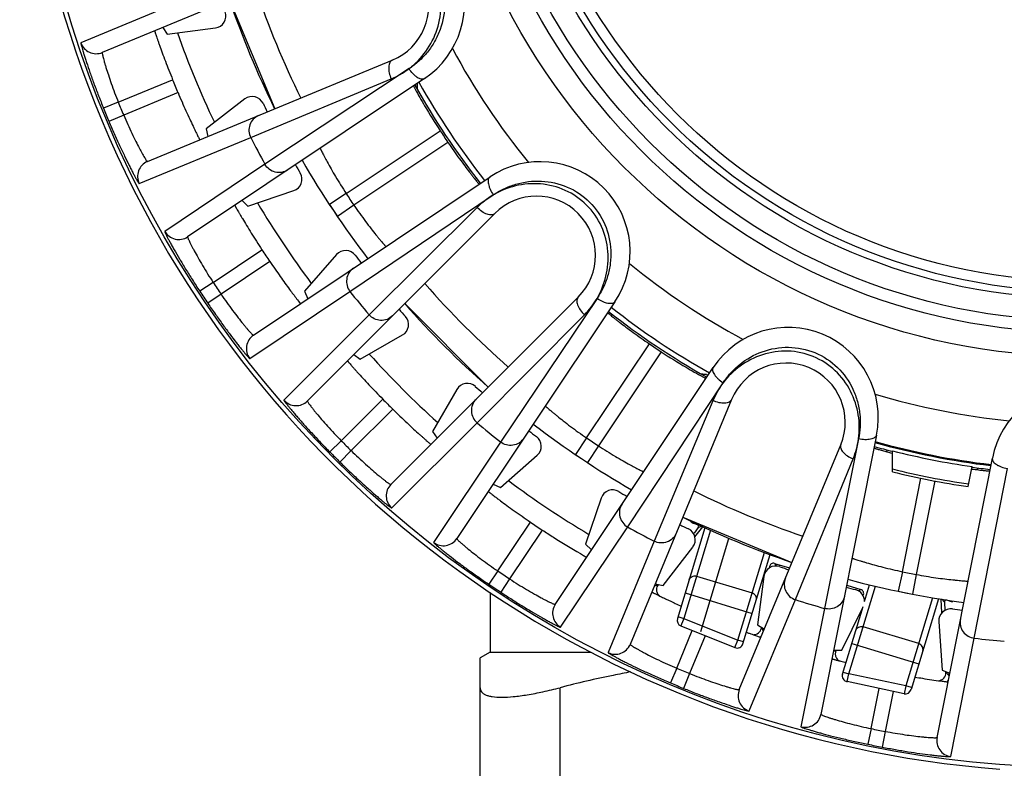
# Model space of a CAD drawing. Units: millimetres. Extents: x 0 to 420, y 0 to 297.
# Drawn here: x 215 to 239, y 124 to 143 of the extents above; entities that cross this region are included whole.
import ezdxf

# ---------------------------------------------------------------- set-up
doc = ezdxf.new("R2010")
doc.units = ezdxf.units.MM
doc.header["$LTSCALE"] = 23.1
doc.layers.get('0').update_dxf_attribs({"linetype": 'CONTINUOUS'})
doc.layers.add('A_STD', color=7, linetype='CONTINUOUS')
doc.layers.add('KURVE_GESP', color=7, linetype='CONTINUOUS')

msp = doc.modelspace()

# ---------------------------------------------------------------- linework, layer by layer
at = {"color": 7, "linetype": 'Continuous'}
for p, q in [((222.941, 144.408), (216.825, 141.875)), ((220.003, 143.191), (221.132, 140.465)), ((218.337, 142.501), (218.445, 142.331)), ((218.445, 142.331), (219.652, 142.49)), ((217.954, 139.149), (224.07, 141.683)), ((224.871, 141.222), (218.958, 137.271)), ((224.688, 141.101), (224.693, 141.051)), ((220.388, 140.714), (219.422, 139.972)), ((219.422, 139.972), (219.466, 139.775)), ((220.601, 134.812), (226.511, 138.769)), ((220.458, 138.034), (221.611, 138.426)), ((220.319, 138.18), (220.458, 138.034)), ((222.498, 138.078), (222.699, 137.777)), ((226.629, 137.853), (221.948, 133.172)), ((222.679, 136.827), (221.876, 135.912)), ((221.876, 135.912), (221.96, 135.722)), ((224.034, 131.086), (228.715, 135.767)), ((224.38, 135.604), (226.466, 133.518)), ((229.632, 135.648), (225.681, 129.735)), ((223.271, 134.213), (224.325, 134.822)), ((223.105, 134.329), (223.271, 134.213)), ((228.14, 128.092), (232.085, 134.009)), ((231.915, 133.83), (231.964, 133.825)), ((225.684, 133.462), (225.075, 132.408)), ((232.545, 133.208), (230.012, 127.092)), ((225.075, 132.408), (225.191, 132.243)), ((236.163, 132.32), (234.775, 125.345)), ((232.737, 125.963), (235.271, 132.079)), ((226.774, 131.014), (227.69, 131.816)), ((228.642, 131.834), (228.943, 131.633)), ((236.562, 131.404), (236.562, 131.928)), ((237.676, 124.768), (239.057, 131.744)), ((238.456, 131.033), (238.555, 131.533)), ((226.59, 131.095), (226.774, 131.014)), ((229.288, 130.748), (228.897, 129.596)), ((231.328, 130.269), (234.053, 129.14)), ((231.617, 130.112), (231.687, 130.09)), ((231.713, 130.012), (231.606, 129.873)), ((231.629, 129.779), (231.824, 130.032)), ((228.897, 129.596), (229.047, 129.452)), ((230.835, 128.56), (231.576, 129.525)), ((233.62, 129.115), (233.991, 129.002)), ((233.492, 129.032), (233.488, 129.003)), ((233.352, 128.79), (233.193, 127.583)), ((226.513, 128.388), (226.513, 126.901)), ((230.638, 128.603), (230.835, 128.56)), ((235.421, 128.568), (235.773, 128.461)), ((235.865, 128.161), (235.992, 128.579)), ((236.708, 128.418), (237.063, 128.347)), ((237.716, 128.233), (237.027, 125.965)), ((237.798, 127.884), (237.776, 128.223)), ((237.858, 128.145), (237.871, 127.941)), ((237.993, 128.175), (237.922, 128.196)), ((235.296, 126.945), (235.815, 127.996)), ((235.315, 126.352), (235.828, 128.039)), ((237.72, 127.662), (237.8, 126.447)), ((232.915, 127.394), (232.949, 127.382)), ((233.193, 127.583), (233.363, 127.474)), ((226.513, 126.901), (226.263, 126.757)), ((226.513, 126.901), (229.026, 126.901)), ((235.095, 126.949), (235.296, 126.945)), ((226.263, 116.429), (226.263, 126.757)), ((237.8, 126.447), (237.993, 126.372)), ((236.852, 125.861), (235.428, 126.162)), ((236.898, 126.056), (235.473, 126.356)), ((237.973, 126.37), (237.977, 126.308))]:
    msp.add_line(p, q, dxfattribs=at)
at = {"color": 9, "linetype": 'Continuous'}
for p, q in [((219.074, 143.274), (216.293, 142.119)), ((224.489, 141.471), (220.89, 139.082)), ((217.227, 140.634), (218.584, 141.196)), ((220.533, 139.75), (224.041, 141.216)), ((218.718, 140.873), (217.361, 140.311)), ((217.227, 140.634), (216.857, 140.484)), ((217.361, 140.311), (216.993, 140.155)), ((217.75, 138.6), (220.533, 139.75)), ((222.916, 138.352), (225.265, 139.922)), ((225.46, 139.63), (223.112, 138.058)), ((220.89, 139.082), (218.388, 137.406)), ((222.916, 138.352), (222.498, 138.078)), ((223.013, 135.907), (226.593, 138.319)), ((223.112, 138.058), (222.699, 137.777)), ((226.187, 138.005), (223.49, 135.325)), ((219.595, 136.133), (220.815, 136.948)), ((221.013, 136.652), (219.793, 135.836)), ((219.595, 136.133), (219.26, 135.913)), ((219.793, 135.836), (219.462, 135.611)), ((220.509, 134.234), (223.013, 135.907)), ((229.183, 135.732), (226.773, 132.147)), ((223.49, 135.325), (221.363, 133.193)), ((226.187, 132.627), (228.867, 135.325)), ((228.923, 132.248), (230.493, 134.597)), ((230.785, 134.402), (229.218, 132.051)), ((229.949, 130.026), (232.333, 133.625)), ((222.794, 132.179), (223.833, 133.218)), ((232.079, 133.179), (230.612, 129.671)), ((224.08, 132.97), (223.042, 131.932)), ((224.056, 130.501), (226.187, 132.627)), ((222.794, 132.179), (222.51, 131.899)), ((226.773, 132.147), (225.103, 129.641)), ((228.923, 132.248), (228.642, 131.834)), ((235.716, 132.225), (234.861, 127.991)), ((223.042, 131.932), (222.761, 131.647)), ((229.218, 132.051), (228.943, 131.633)), ((234.137, 128.211), (235.58, 131.728)), ((238.607, 127.247), (239.433, 131.484)), ((236.81, 128.907), (237.274, 131.242)), ((237.619, 131.177), (237.157, 128.838)), ((226.704, 128.926), (227.52, 130.147)), ((231.617, 130.112), (231.636, 130.12)), ((227.816, 129.949), (227.001, 128.728)), ((228.275, 127.522), (229.949, 130.026)), ((231.695, 130.093), (231.687, 130.09)), ((231.804, 130.041), (231.713, 130.012)), ((230.612, 129.671), (229.463, 126.888)), ((233.62, 129.115), (233.662, 129.05)), ((226.704, 128.926), (226.48, 128.595)), ((236.81, 128.907), (236.708, 128.418)), ((227.001, 128.728), (226.782, 128.394)), ((237.157, 128.838), (237.063, 128.347)), ((230.62, 128.559), (230.696, 128.577)), ((235.473, 126.356), (236.138, 128.544)), ((235.709, 128.433), (235.773, 128.461)), ((232.981, 125.43), (234.137, 128.211)), ((237.566, 128.257), (236.898, 126.056)), ((237.858, 128.145), (237.798, 128.22)), ((237.922, 128.196), (237.918, 128.202)), ((237.982, 128.192), (237.993, 128.175)), ((234.861, 127.991), (234.277, 125.037)), ((231.173, 126.499), (231.563, 127.44)), ((233.343, 127.425), (233.298, 127.498)), ((237.219, 127.113), (235.831, 127.534)), ((231.888, 127.31), (231.497, 126.365)), ((238.019, 124.293), (238.607, 127.247)), ((235.154, 126.944), (235.087, 126.913)), ((235.546, 127.112), (237.221, 126.604)), ((231.173, 126.499), (231.018, 126.13)), ((231.497, 126.365), (231.346, 125.994)), ((235.33, 126.4), (235.473, 126.356)), ((235.428, 126.162), (235.473, 126.356)), ((237.895, 126.397), (237.968, 126.318)), ((237.968, 126.318), (237.977, 126.308)), ((228.263, 116.898), (228.263, 126.012)), ((236.03, 124.99), (236.23, 125.993)), ((236.579, 125.919), (236.381, 124.92)), ((236.898, 126.056), (236.852, 125.861)), ((237.041, 126.013), (236.898, 126.056)), ((236.03, 124.99), (235.95, 124.598)), ((236.381, 124.92), (236.306, 124.527))]:
    msp.add_line(p, q, dxfattribs=at)
for radius in [16.12, 15.225, 14.673]:
    msp.add_circle((241.263, 150.401), radius, dxfattribs=at)
at = {"color": 7, "linetype": 'Continuous'}
msp.add_circle((241.263, 150.401), 15.525, dxfattribs=at)
for centre, radius, start, end in [((223.621, 143.093), 2.25, 303.75, 101.2545), ((223.506, 143.045), 1.475, 292.5, 112.5), ((241.263, 150.401), 22.45, 198.7329, 206.2671), ((219.613, 142.787), 0.3, 277.5034, 19.372), ((241.263, 150.401), 24.477, 202.0903, 202.9097), ((241.263, 150.401), 19.075, 209.3171, 218.1774), ((181.281, 136.907), 43.609, 5.2978, 5.4528), ((241.263, 150.401), 18.95, 209.2858, 218.2169), ((220.571, 140.476), 0.3, 25.6281, 127.4964), ((241.263, 150.401), 22.65, 205.6245, 206.2338), ((241.263, 150.401), 19.125, 213.2257, 214.2776), ((241.263, 150.401), 22.65, 210.0162, 210.6255), ((241.263, 150.401), 22.45, 209.9829, 217.5277), ((227.761, 136.898), 2.25, 326.25, 123.7545), ((221.514, 138.71), 0.3, 288.7534, 30.622), ((227.672, 136.81), 1.475, 315, 135), ((241.263, 150.401), 24.477, 213.3403, 214.1738), ((222.904, 136.629), 0.3, 36.8781, 138.7463), ((241.263, 150.401), 22.65, 216.8745, 217.4948), ((241.263, 150.401), 22.45, 221.2329, 228.7671), ((241.263, 150.401), 18.95, 231.7858, 240.7169), ((241.263, 150.401), 22.65, 221.2662, 221.8755), ((224.175, 135.081), 0.3, 300.0035, 41.8719), ((241.263, 150.401), 19.075, 231.8258, 240.6859), ((233.956, 132.759), 2.25, 348.75, 146.2545), ((241.263, 150.401), 19.125, 235.7257, 236.7776), ((233.908, 132.643), 1.475, 337.5, 157.5), ((227.768, 90.404), 43.623, 84.546, 84.7022), ((225.944, 133.312), 0.3, 48.1279, 149.9966), ((241.264, 131.305), 2.25, 11.25, 168.7545), ((241.263, 150.401), 22.65, 228.1245, 228.7338), ((241.263, 150.401), 24.477, 224.5903, 225.4097), ((241.263, 150.401), 22.45, 232.4829, 240.0277), ((241.263, 150.401), 22.65, 232.5162, 233.1255), ((227.492, 132.042), 0.3, 311.2534, 53.122), ((241.263, 150.401), 18.975, 254.2862, 263.2157), ((241.263, 150.401), 18.95, 254.2858, 263.2169), ((241.263, 150.401), 19.075, 254.3234, 255.7303), ((239.953, 144.824), 13.395, 254.5011, 255.3337), ((241.263, 150.401), 19.062, 255.7201, 261.8324), ((241.263, 150.401), 19.57, 256.0948, 261.7531), ((240.37, 144.974), 13.624, 262.2973, 262.9939), ((241.263, 150.401), 19.075, 261.8303, 263.1879), ((229.572, 130.652), 0.3, 59.3781, 161.2465), ((241.263, 150.401), 22.65, 239.3745, 239.9948), ((241.263, 150.401), 24.477, 235.8403, 236.6738), ((241.263, 150.401), 22.45, 243.7329, 251.2671), ((241.263, 150.401), 22.65, 243.7662, 244.3755), ((231.338, 129.708), 0.3, 322.5034, 64.372), ((233.65, 128.751), 0.3, 70.6284, 172.4962), ((241.263, 150.401), 22.65, 250.6245, 251.2338), ((241.263, 150.401), 22.45, 254.9829, 262.5277), ((241.263, 150.401), 22.65, 255.0162, 255.6255), ((235.566, 128.169), 0.3, 358.4948, 75.6262), ((239.948, 147.335), 21.14, 245.3741, 245.8093), ((238.02, 127.681), 0.3, 81.8781, 183.7464), ((241.263, 150.401), 22.65, 261.8745, 262.4948), ((233.093, 127.535), 0.199, 273.7539, 318.9605), ((233.092, 127.536), 0.201, 319.0722, 329.7139), ((233.1, 127.535), 0.192, 347.5616, 352.4575), ((239.526, 142.95), 16.824, 255.3508, 255.8103), ((235.459, 126.308), 0.15, 163.1002, 258.1), ((237.696, 126.385), 0.201, 284.8676, 295.6263), ((237.697, 126.383), 0.199, 295.7539, 340.6475), ((237.703, 126.384), 0.193, 357.8803, 3.6999), ((237.783, 126.296), 0.194, 356.0665, 3.6831), ((236.883, 126.008), 0.15, 258.1, 343.1)]:
    msp.add_arc(centre, radius, start, end, dxfattribs=at)
at = {"color": 9, "linetype": 'Continuous'}
for centre, radius, start, end in [((241.263, 150.401), 21.742, 198.6101, 206.3899), ((241.263, 150.401), 23.95, 199.6107, 205.3913), ((216.672, 142.244), 0.4, 198.343, 292.4902), ((241.263, 150.401), 17.813, 208.247, 219.2552), ((241.263, 150.401), 26.344, 202.1135, 202.8865), ((241.263, 150.401), 25.945, 202.1135, 202.8865), ((241.263, 150.401), 23.306, 207.1944, 209.0556), ((218.107, 138.78), 0.4, 112.5098, 206.657), ((241.263, 150.401), 21.95, 213.2932, 214.2165), ((241.263, 150.401), 23.95, 210.8575, 216.643), ((218.736, 137.604), 0.4, 209.593, 303.7402), ((241.263, 150.401), 17.813, 230.747, 241.7552), ((241.263, 150.401), 25.945, 213.3635, 214.1528), ((241.263, 150.401), 21.742, 221.1101, 228.8899), ((241.263, 150.401), 26.344, 213.3635, 214.1528), ((241.263, 150.401), 23.306, 218.4558, 220.3056), ((220.824, 134.48), 0.4, 123.8129, 217.9232), ((241.263, 150.401), 23.95, 222.1081, 227.8925), ((241.263, 150.401), 17.813, 253.247, 264.2552), ((221.666, 133.455), 0.4, 220.843, 314.9902), ((241.263, 150.401), 23.306, 229.6944, 231.5556), ((241.263, 150.401), 25.945, 224.6135, 225.3865), ((241.263, 150.401), 21.95, 235.7932, 236.7165), ((241.263, 150.401), 26.344, 224.6135, 225.3865), ((241.263, 150.401), 19.503, 256.05, 261.7626), ((224.317, 130.803), 0.4, 135.0098, 229.157), ((241.263, 150.401), 23.95, 233.3576, 239.144), ((241.263, 150.401), 21.742, 243.6101, 251.3899), ((241.263, 150.401), 23.306, 240.9558, 242.8056), ((225.348, 129.957), 0.4, 232.093, 326.2402), ((241.263, 150.401), 25.945, 235.8635, 236.6528), ((241.263, 150.401), 21.95, 258.2932, 259.2165), ((241.263, 150.401), 26.344, 235.8635, 236.6528), ((241.263, 150.401), 23.306, 252.1944, 254.0556), ((228.473, 127.87), 0.4, 146.3129, 240.4232), ((241.263, 150.401), 23.306, 263.4558, 265.3056), ((229.642, 127.245), 0.4, 243.343, 337.4902), ((241.263, 150.401), 25.945, 247.1135, 247.8865), ((241.263, 150.401), 26.344, 247.1135, 247.8865), ((233.107, 125.81), 0.4, 157.5098, 251.657), ((234.383, 125.423), 0.4, 254.593, 348.7402), ((241.263, 150.401), 25.945, 258.3635, 259.1528), ((238.068, 124.69), 0.4, 168.8129, 262.9232), ((241.263, 150.401), 26.344, 258.3635, 259.1528)]:
    msp.add_arc(centre, radius, start, end, dxfattribs=at)
at = {"color": 7, "linetype": 'Continuous'}
for centre, major_axis, ratio, start_param, end_param in [((231.675, 130.303), (0.183, 0.08), 0.999961, -2.890429, -2.27654), ((231.673, 130.042), (0.0476, 0.0153), 0.999949, -0.965361, 0.965361), ((233.591, 129.019), (-0.0542, 0.0841), 0.99996, -0.867191, 0.867191), ((235.744, 128.365), (0.0918, 0.0397), 0.99996, -0.867191, 0.867191), ((237.908, 128.148), (0.0311, -0.0392), 0.999949, 8.459417, 10.390139), ((238.051, 128.366), (-0.108, 0.168), 0.999961, -4.006646, -3.612951)]:
    msp.add_ellipse(centre, major_axis=major_axis, ratio=ratio, start_param=start_param, end_param=end_param, dxfattribs=at)
at = {"color": 9, "linetype": 'Continuous'}
for points, knots in [([(223.086, 144.853), (223.186, 144.873), (223.392, 144.901), (223.815, 144.89), (224.348, 144.743), (224.901, 144.354), (225.281, 143.781), (225.418, 143.108), (225.321, 142.548), (225.136, 142.149), (224.956, 141.882), (224.739, 141.654), (224.574, 141.528), (224.489, 141.471)], [0, 0, 0, 0, 0.058773, 0.119002, 0.242968, 0.370567, 0.499771, 0.628977, 0.756583, 0.819373, 0.880987, 0.941219, 1, 1, 1, 1]), ([(224.489, 141.471), (224.647, 141.592), (224.936, 141.889), (225.225, 142.449), (225.318, 143.093), (225.18, 143.74), (224.82, 144.294), (224.298, 144.683), (223.697, 144.875), (223.283, 144.88), (223.086, 144.853)], [0, 0, 0, 0, 0.118967, 0.243068, 0.370746, 0.500019, 0.629291, 0.756961, 0.881055, 1, 1, 1, 1]), ([(216.293, 142.119), (216.292, 142.118), (216.291, 142.114), (216.292, 142.108), (216.293, 142.097), (216.298, 142.075), (216.307, 142.037), (216.322, 141.981), (216.343, 141.911), (216.369, 141.827), (216.399, 141.73), (216.449, 141.578), (216.522, 141.365), (216.621, 141.088), (216.734, 140.791), (216.815, 140.587), (216.857, 140.484)], [0, 0, 0, 0, 0.001754, 0.005676, 0.011949, 0.020598, 0.044988, 0.078607, 0.121103, 0.172031, 0.230855, 0.29699, 0.448467, 0.62053, 0.806718, 1, 1, 1, 1]), ([(216.825, 141.875), (216.823, 141.874), (216.824, 141.862), (216.826, 141.845), (216.832, 141.812), (216.842, 141.771), (216.855, 141.717), (216.873, 141.654), (216.894, 141.58), (216.928, 141.465), (216.98, 141.304), (217.052, 141.094), (217.135, 140.867), (217.196, 140.713), (217.227, 140.634)], [0, 0, 0, 0, 0.005944, 0.020903, 0.045156, 0.078515, 0.120672, 0.171227, 0.229684, 0.295499, 0.446613, 0.618835, 0.805709, 1, 1, 1, 1]), ([(224.07, 141.683), (224.043, 141.672), (224.009, 141.633), (223.987, 141.569), (223.975, 141.484), (223.988, 141.361), (224.02, 141.265), (224.041, 141.216)], [0, 0, 0, 0, 0.172845, 0.278837, 0.400314, 0.684166, 1, 1, 1, 1]), ([(224.041, 141.216), (224.12, 141.249), (224.274, 141.326), (224.419, 141.419), (224.489, 141.471)], [0, 0, 0, 0, 0.494725, 1, 1, 1, 1]), ([(224.871, 141.222), (224.85, 141.208), (224.802, 141.204), (224.743, 141.224), (224.691, 141.253), (224.638, 141.294), (224.566, 141.363), (224.518, 141.425), (224.49, 141.47)], [0, 0, 0, 0, 0.159412, 0.262664, 0.384009, 0.522198, 0.674113, 1, 1, 1, 1]), ([(217.361, 140.311), (217.394, 140.233), (217.461, 140.081), (217.562, 139.862), (217.66, 139.662), (217.737, 139.512), (217.794, 139.406), (217.831, 139.339), (217.864, 139.282), (217.892, 139.235), (217.915, 139.198), (217.933, 139.171), (217.944, 139.158), (217.952, 139.148), (217.954, 139.149)], [0, 0, 0, 0, 0.194293, 0.381165, 0.553386, 0.7045, 0.770315, 0.828771, 0.879326, 0.921484, 0.954842, 0.979097, 0.994056, 1, 1, 1, 1]), ([(220.732, 140.3), (220.682, 140.279), (220.59, 140.216), (220.502, 140.073), (220.478, 139.907), (220.509, 139.798), (220.533, 139.75)], [0, 0, 0, 0, 0.248741, 0.498252, 0.748805, 1, 1, 1, 1]), ([(216.993, 140.155), (217.036, 140.053), (217.123, 139.851), (217.254, 139.561), (217.379, 139.295), (217.478, 139.093), (217.55, 138.951), (217.597, 138.86), (217.639, 138.783), (217.674, 138.718), (217.703, 138.668), (217.723, 138.635), (217.735, 138.616), (217.742, 138.607), (217.746, 138.603), (217.749, 138.6), (217.75, 138.6)], [0, 0, 0, 0, 0.193283, 0.37947, 0.551532, 0.703008, 0.769144, 0.827968, 0.878895, 0.921391, 0.95501, 0.979402, 0.988051, 0.994325, 0.998246, 1, 1, 1, 1]), ([(222.267, 139.482), (222.267, 139.481), (222.269, 139.48), (222.27, 139.475), (222.274, 139.468), (222.279, 139.458), (222.285, 139.446), (222.297, 139.424), (222.314, 139.389), (222.339, 139.341), (222.37, 139.282), (222.405, 139.215), (222.462, 139.109), (222.544, 138.961), (222.656, 138.769), (222.781, 138.563), (222.87, 138.423), (222.916, 138.352)], [0, 0, 0, 0, 0.001218, 0.004861, 0.010913, 0.019359, 0.030183, 0.043362, 0.076614, 0.118761, 0.169396, 0.227986, 0.293969, 0.44546, 0.61804, 0.805264, 1, 1, 1, 1]), ([(221.459, 138.942), (221.414, 138.912), (221.309, 138.87), (221.142, 138.876), (220.991, 138.949), (220.917, 139.034), (220.89, 139.082)], [0, 0, 0, 0, 0.248741, 0.498252, 0.748805, 1, 1, 1, 1]), ([(226.509, 138.768), (226.488, 138.753), (226.466, 138.711), (226.462, 138.649), (226.469, 138.589), (226.486, 138.525), (226.523, 138.431), (226.562, 138.364), (226.592, 138.32)], [0, 0, 0, 0, 0.159471, 0.262729, 0.384068, 0.522243, 0.67414, 1, 1, 1, 1]), ([(226.593, 138.319), (226.678, 138.376), (226.857, 138.48), (227.253, 138.632), (227.801, 138.7), (228.46, 138.553), (229.03, 138.169), (229.415, 137.599), (229.539, 137.045), (229.522, 136.606), (229.457, 136.29), (229.344, 135.996), (229.24, 135.816), (229.183, 135.732)], [0, 0, 0, 0, 0.058773, 0.119002, 0.242968, 0.370567, 0.499771, 0.628977, 0.756583, 0.819373, 0.880987, 0.941219, 1, 1, 1, 1]), ([(229.183, 135.732), (229.283, 135.903), (229.436, 136.288), (229.488, 136.916), (229.328, 137.547), (228.953, 138.092), (228.408, 138.466), (227.777, 138.626), (227.149, 138.573), (226.765, 138.42), (226.593, 138.319)], [0, 0, 0, 0, 0.118967, 0.243068, 0.370746, 0.500019, 0.629291, 0.756961, 0.881055, 1, 1, 1, 1]), ([(226.593, 138.319), (226.518, 138.275), (226.377, 138.177), (226.247, 138.064), (226.187, 138.005)], [0, 0, 0, 0, 0.505265, 1, 1, 1, 1]), ([(223.112, 138.058), (223.16, 137.988), (223.256, 137.852), (223.398, 137.658), (223.533, 137.481), (223.639, 137.348), (223.714, 137.256), (223.763, 137.197), (223.805, 137.146), (223.84, 137.105), (223.865, 137.075), (223.882, 137.057), (223.891, 137.046), (223.898, 137.038), (223.904, 137.031), (223.905, 137.029), (223.909, 137.026), (223.908, 137.026)], [0, 0, 0, 0, 0.194754, 0.382077, 0.554718, 0.706201, 0.77216, 0.83072, 0.88132, 0.923445, 0.956669, 0.969838, 0.980658, 0.989099, 0.995147, 0.998785, 1, 1, 1, 1]), ([(226.629, 137.853), (226.609, 137.832), (226.56, 137.815), (226.493, 137.819), (226.409, 137.841), (226.301, 137.9), (226.224, 137.966), (226.187, 138.005)], [0, 0, 0, 0, 0.172845, 0.278837, 0.400314, 0.684166, 1, 1, 1, 1]), ([(218.388, 137.406), (218.388, 137.406), (218.388, 137.402), (218.389, 137.395), (218.393, 137.385), (218.402, 137.364), (218.418, 137.329), (218.444, 137.277), (218.478, 137.212), (218.52, 137.135), (218.569, 137.046), (218.647, 136.907), (218.76, 136.712), (218.912, 136.46), (219.08, 136.19), (219.199, 136.006), (219.26, 135.913)], [0, 0, 0, 0, 0.001754, 0.005676, 0.011949, 0.020598, 0.044989, 0.078608, 0.121105, 0.172032, 0.230856, 0.296992, 0.448469, 0.62053, 0.806717, 1, 1, 1, 1]), ([(218.958, 137.271), (218.956, 137.27), (218.96, 137.258), (218.964, 137.242), (218.977, 137.211), (218.995, 137.172), (219.018, 137.122), (219.048, 137.063), (219.083, 136.996), (219.139, 136.89), (219.221, 136.741), (219.333, 136.549), (219.459, 136.343), (219.548, 136.203), (219.595, 136.133)], [0, 0, 0, 0, 0.005944, 0.020904, 0.045157, 0.078516, 0.120674, 0.171229, 0.229685, 0.2955, 0.446615, 0.618835, 0.805707, 1, 1, 1, 1]), ([(223.1, 136.485), (223.055, 136.455), (222.977, 136.375), (222.919, 136.218), (222.928, 136.05), (222.979, 135.949), (223.013, 135.907)], [0, 0, 0, 0, 0.248741, 0.498253, 0.748805, 1, 1, 1, 1]), ([(219.793, 135.836), (219.841, 135.766), (219.936, 135.629), (220.078, 135.434), (220.213, 135.258), (220.318, 135.125), (220.395, 135.032), (220.444, 134.974), (220.487, 134.925), (220.524, 134.884), (220.553, 134.853), (220.577, 134.829), (220.59, 134.818), (220.599, 134.811), (220.601, 134.812)], [0, 0, 0, 0, 0.194301, 0.38118, 0.553405, 0.704521, 0.770335, 0.828789, 0.879342, 0.921496, 0.954851, 0.979102, 0.994059, 1, 1, 1, 1]), ([(228.715, 135.767), (228.695, 135.746), (228.677, 135.698), (228.681, 135.63), (228.703, 135.546), (228.762, 135.438), (228.828, 135.361), (228.867, 135.325)], [0, 0, 0, 0, 0.172845, 0.278837, 0.400314, 0.684166, 1, 1, 1, 1]), ([(219.462, 135.611), (219.525, 135.519), (219.649, 135.338), (219.834, 135.079), (220.009, 134.843), (220.146, 134.664), (220.244, 134.538), (220.308, 134.459), (220.364, 134.391), (220.411, 134.335), (220.449, 134.291), (220.475, 134.263), (220.491, 134.247), (220.499, 134.239), (220.504, 134.235), (220.508, 134.234), (220.509, 134.234)], [0, 0, 0, 0, 0.193288, 0.379479, 0.551543, 0.703021, 0.769156, 0.827978, 0.878905, 0.921399, 0.955016, 0.979405, 0.988053, 0.994326, 0.998247, 1, 1, 1, 1]), ([(228.867, 135.325), (228.927, 135.385), (229.04, 135.515), (229.139, 135.657), (229.183, 135.732)], [0, 0, 0, 0, 0.494725, 1, 1, 1, 1]), ([(229.632, 135.648), (229.617, 135.626), (229.575, 135.605), (229.513, 135.601), (229.454, 135.607), (229.389, 135.625), (229.296, 135.661), (229.228, 135.7), (229.184, 135.731)], [0, 0, 0, 0, 0.159412, 0.262664, 0.384009, 0.522198, 0.674113, 1, 1, 1, 1]), ([(224.075, 135.298), (224.036, 135.26), (223.942, 135.199), (223.777, 135.172), (223.614, 135.214), (223.525, 135.283), (223.49, 135.325)], [0, 0, 0, 0, 0.248741, 0.498252, 0.748805, 1, 1, 1, 1]), ([(232.333, 133.625), (232.389, 133.71), (232.516, 133.875), (232.823, 134.166), (233.303, 134.439), (233.969, 134.555), (234.643, 134.419), (235.216, 134.04), (235.543, 133.575), (235.694, 133.163), (235.755, 132.846), (235.764, 132.531), (235.736, 132.325), (235.716, 132.225)], [0, 0, 0, 0, 0.058773, 0.119002, 0.242968, 0.370567, 0.499771, 0.628977, 0.756583, 0.819373, 0.880987, 0.941219, 1, 1, 1, 1]), ([(235.716, 132.225), (235.743, 132.423), (235.737, 132.836), (235.545, 133.437), (235.155, 133.958), (234.601, 134.318), (233.954, 134.455), (233.31, 134.361), (232.75, 134.072), (232.453, 133.784), (232.333, 133.625)], [0, 0, 0, 0, 0.118967, 0.243068, 0.370746, 0.500019, 0.629291, 0.756961, 0.881055, 1, 1, 1, 1]), ([(232.084, 134.007), (232.07, 133.985), (232.066, 133.938), (232.086, 133.879), (232.115, 133.827), (232.156, 133.774), (232.225, 133.702), (232.287, 133.654), (232.332, 133.625)], [0, 0, 0, 0, 0.159471, 0.262729, 0.384068, 0.522243, 0.67414, 1, 1, 1, 1]), ([(232.333, 133.625), (232.281, 133.555), (232.188, 133.411), (232.111, 133.257), (232.079, 133.179)], [0, 0, 0, 0, 0.505265, 1, 1, 1, 1]), ([(221.363, 133.193), (221.362, 133.192), (221.363, 133.188), (221.366, 133.183), (221.372, 133.173), (221.385, 133.155), (221.407, 133.123), (221.443, 133.078), (221.489, 133.02), (221.545, 132.953), (221.61, 132.875), (221.714, 132.754), (221.863, 132.585), (222.061, 132.367), (222.279, 132.135), (222.431, 131.978), (222.51, 131.899)], [0, 0, 0, 0, 0.001754, 0.005676, 0.011949, 0.020598, 0.044989, 0.078608, 0.121104, 0.172032, 0.230856, 0.296991, 0.448468, 0.620529, 0.806717, 1, 1, 1, 1]), ([(221.948, 133.172), (221.947, 133.17), (221.952, 133.159), (221.96, 133.144), (221.979, 133.117), (222.003, 133.082), (222.036, 133.038), (222.077, 132.986), (222.124, 132.926), (222.2, 132.833), (222.309, 132.703), (222.457, 132.537), (222.62, 132.36), (222.735, 132.24), (222.794, 132.179)], [0, 0, 0, 0, 0.005944, 0.020904, 0.045157, 0.078516, 0.120674, 0.171229, 0.229685, 0.2955, 0.446614, 0.618835, 0.805707, 1, 1, 1, 1]), ([(226.161, 133.212), (226.122, 133.174), (226.061, 133.08), (226.035, 132.915), (226.076, 132.752), (226.146, 132.663), (226.187, 132.627)], [0, 0, 0, 0, 0.248741, 0.498252, 0.748805, 1, 1, 1, 1]), ([(232.545, 133.208), (232.534, 133.181), (232.496, 133.146), (232.432, 133.124), (232.346, 133.112), (232.224, 133.125), (232.127, 133.157), (232.079, 133.179)], [0, 0, 0, 0, 0.172845, 0.278837, 0.400314, 0.684166, 1, 1, 1, 1]), ([(227.892, 133.044), (227.892, 133.043), (227.894, 133.042), (227.897, 133.039), (227.903, 133.034), (227.911, 133.026), (227.922, 133.017), (227.941, 133.001), (227.97, 132.976), (228.012, 132.941), (228.063, 132.898), (228.121, 132.85), (228.214, 132.774), (228.347, 132.669), (228.523, 132.533), (228.718, 132.391), (228.854, 132.296), (228.923, 132.248)], [0, 0, 0, 0, 0.001218, 0.004861, 0.010913, 0.019359, 0.030183, 0.043361, 0.076613, 0.11876, 0.169395, 0.227986, 0.29397, 0.44546, 0.61804, 0.805265, 1, 1, 1, 1]), ([(236.163, 132.32), (236.158, 132.294), (236.127, 132.258), (236.071, 132.231), (236.014, 132.214), (235.947, 132.205), (235.847, 132.203), (235.77, 132.214), (235.718, 132.225)], [0, 0, 0, 0, 0.159412, 0.262664, 0.384009, 0.522198, 0.674113, 1, 1, 1, 1]), ([(227.351, 132.235), (227.321, 132.19), (227.241, 132.112), (227.084, 132.053), (226.916, 132.063), (226.816, 132.113), (226.773, 132.147)], [0, 0, 0, 0, 0.248741, 0.498252, 0.748805, 1, 1, 1, 1]), ([(235.271, 132.079), (235.26, 132.052), (235.262, 132), (235.292, 131.94), (235.344, 131.871), (235.44, 131.793), (235.53, 131.747), (235.58, 131.728)], [0, 0, 0, 0, 0.172845, 0.278837, 0.400314, 0.684166, 1, 1, 1, 1]), ([(235.58, 131.728), (235.612, 131.807), (235.667, 131.971), (235.704, 132.139), (235.716, 132.225)], [0, 0, 0, 0, 0.494725, 1, 1, 1, 1]), ([(223.042, 131.932), (223.102, 131.873), (223.222, 131.758), (223.399, 131.594), (223.566, 131.447), (223.695, 131.337), (223.788, 131.262), (223.848, 131.214), (223.9, 131.174), (223.944, 131.141), (223.979, 131.116), (224.007, 131.098), (224.022, 131.09), (224.033, 131.084), (224.034, 131.086)], [0, 0, 0, 0, 0.194294, 0.381167, 0.553388, 0.704502, 0.770316, 0.828772, 0.879327, 0.921484, 0.954843, 0.979097, 0.994057, 1, 1, 1, 1]), ([(229.218, 132.051), (229.288, 132.005), (229.429, 131.916), (229.635, 131.791), (229.827, 131.68), (229.975, 131.597), (230.081, 131.54), (230.148, 131.505), (230.206, 131.474), (230.255, 131.449), (230.289, 131.432), (230.311, 131.421), (230.324, 131.414), (230.333, 131.409), (230.342, 131.406), (230.344, 131.404), (230.348, 131.403), (230.347, 131.403)], [0, 0, 0, 0, 0.194754, 0.382077, 0.554717, 0.706201, 0.77216, 0.83072, 0.88132, 0.923445, 0.956669, 0.969838, 0.980658, 0.989099, 0.995147, 0.998785, 1, 1, 1, 1]), ([(222.761, 131.647), (222.841, 131.569), (222.998, 131.416), (223.23, 131.198), (223.447, 131), (223.616, 130.851), (223.737, 130.748), (223.815, 130.682), (223.883, 130.626), (223.94, 130.58), (223.986, 130.545), (224.017, 130.522), (224.036, 130.509), (224.045, 130.504), (224.051, 130.501), (224.055, 130.5), (224.056, 130.501)], [0, 0, 0, 0, 0.193284, 0.379472, 0.551534, 0.70301, 0.769145, 0.827969, 0.878896, 0.921392, 0.95501, 0.979402, 0.988051, 0.994325, 0.998247, 1, 1, 1, 1]), ([(239.057, 131.742), (239.052, 131.717), (239.066, 131.671), (239.107, 131.625), (239.154, 131.588), (239.212, 131.554), (239.304, 131.514), (239.379, 131.494), (239.432, 131.485)], [0, 0, 0, 0, 0.159471, 0.262729, 0.384068, 0.522243, 0.67414, 1, 1, 1, 1]), ([(229.808, 130.594), (229.778, 130.549), (229.736, 130.444), (229.743, 130.277), (229.815, 130.126), (229.901, 130.052), (229.949, 130.026)], [0, 0, 0, 0, 0.248741, 0.498253, 0.748805, 1, 1, 1, 1]), ([(231.163, 129.87), (231.142, 129.82), (231.079, 129.727), (230.936, 129.64), (230.77, 129.616), (230.661, 129.646), (230.612, 129.671)], [0, 0, 0, 0, 0.248741, 0.498252, 0.748805, 1, 1, 1, 1]), ([(225.103, 129.641), (225.102, 129.641), (225.104, 129.637), (225.108, 129.632), (225.115, 129.624), (225.131, 129.608), (225.16, 129.582), (225.203, 129.544), (225.26, 129.497), (225.328, 129.441), (225.407, 129.377), (225.532, 129.279), (225.711, 129.142), (225.948, 128.967), (226.207, 128.782), (226.387, 128.658), (226.48, 128.595)], [0, 0, 0, 0, 0.001754, 0.005676, 0.011949, 0.020598, 0.044989, 0.078608, 0.121104, 0.172032, 0.230856, 0.296991, 0.448468, 0.620529, 0.806717, 1, 1, 1, 1]), ([(225.681, 129.735), (225.679, 129.733), (225.687, 129.723), (225.698, 129.71), (225.721, 129.687), (225.752, 129.657), (225.793, 129.62), (225.843, 129.577), (225.901, 129.528), (225.994, 129.451), (226.126, 129.346), (226.303, 129.211), (226.498, 129.069), (226.634, 128.974), (226.704, 128.926)], [0, 0, 0, 0, 0.005944, 0.020904, 0.045157, 0.078516, 0.120674, 0.171229, 0.229685, 0.2955, 0.446614, 0.618835, 0.805707, 1, 1, 1, 1]), ([(235.552, 129.248), (235.552, 129.247), (235.555, 129.247), (235.559, 129.245), (235.566, 129.243), (235.577, 129.239), (235.59, 129.235), (235.614, 129.227), (235.65, 129.215), (235.703, 129.199), (235.765, 129.179), (235.838, 129.157), (235.953, 129.122), (236.116, 129.075), (236.331, 129.018), (236.565, 128.961), (236.727, 128.925), (236.81, 128.907)], [0, 0, 0, 0, 0.001218, 0.004861, 0.010913, 0.019359, 0.030183, 0.043361, 0.076613, 0.11876, 0.169395, 0.227986, 0.29397, 0.44546, 0.61804, 0.805265, 1, 1, 1, 1]), ([(227.001, 128.728), (227.072, 128.682), (227.212, 128.592), (227.418, 128.466), (227.61, 128.355), (227.758, 128.272), (227.864, 128.216), (227.932, 128.181), (227.991, 128.152), (228.041, 128.128), (228.08, 128.111), (228.11, 128.098), (228.127, 128.093), (228.138, 128.09), (228.14, 128.092)], [0, 0, 0, 0, 0.194301, 0.38118, 0.553405, 0.704521, 0.770335, 0.828789, 0.879342, 0.921496, 0.954851, 0.979102, 0.994059, 1, 1, 1, 1]), ([(233.888, 128.741), (233.867, 128.691), (233.847, 128.581), (233.886, 128.418), (233.986, 128.283), (234.085, 128.228), (234.137, 128.211)], [0, 0, 0, 0, 0.248741, 0.498252, 0.748805, 1, 1, 1, 1]), ([(237.157, 128.838), (237.24, 128.823), (237.403, 128.794), (237.641, 128.757), (237.862, 128.728), (238.03, 128.709), (238.15, 128.697), (238.225, 128.69), (238.291, 128.684), (238.345, 128.679), (238.384, 128.676), (238.408, 128.674), (238.423, 128.673), (238.433, 128.672), (238.442, 128.672), (238.445, 128.671), (238.449, 128.672), (238.449, 128.671)], [0, 0, 0, 0, 0.194753, 0.382074, 0.554714, 0.706199, 0.772159, 0.83072, 0.88132, 0.923446, 0.956669, 0.969839, 0.980659, 0.9891, 0.995147, 0.998785, 1, 1, 1, 1]), ([(226.782, 128.394), (226.875, 128.333), (227.059, 128.214), (227.329, 128.045), (227.581, 127.893), (227.776, 127.78), (227.915, 127.702), (228.004, 127.653), (228.081, 127.612), (228.146, 127.578), (228.198, 127.552), (228.233, 127.536), (228.254, 127.527), (228.264, 127.523), (228.27, 127.522), (228.275, 127.521), (228.275, 127.522)], [0, 0, 0, 0, 0.193288, 0.379479, 0.551543, 0.703021, 0.769156, 0.827978, 0.878905, 0.921399, 0.955016, 0.979405, 0.988053, 0.994326, 0.998247, 1, 1, 1, 1]), ([(235.362, 128.294), (235.352, 128.241), (235.307, 128.138), (235.185, 128.024), (235.026, 127.968), (234.914, 127.976), (234.861, 127.991)], [0, 0, 0, 0, 0.248741, 0.498252, 0.748805, 1, 1, 1, 1]), ([(238.26, 127.718), (238.249, 127.664), (238.251, 127.552), (238.321, 127.4), (238.446, 127.288), (238.553, 127.253), (238.607, 127.247)], [0, 0, 0, 0, 0.248741, 0.498253, 0.748805, 1, 1, 1, 1]), ([(235.645, 127.438), (235.656, 127.474), (235.711, 127.539), (235.795, 127.545), (235.831, 127.534)], [0, 0, 0, 0, 0.495102, 1, 1, 1, 1]), ([(230.012, 127.092), (230.011, 127.089), (230.02, 127.082), (230.033, 127.071), (230.061, 127.052), (230.097, 127.03), (230.145, 127.001), (230.202, 126.969), (230.268, 126.932), (230.374, 126.875), (230.525, 126.797), (230.724, 126.7), (230.943, 126.598), (231.095, 126.532), (231.173, 126.499)], [0, 0, 0, 0, 0.005944, 0.020903, 0.045157, 0.078516, 0.120673, 0.171227, 0.229683, 0.295497, 0.446611, 0.618832, 0.805706, 1, 1, 1, 1]), ([(237.32, 126.929), (237.331, 126.965), (237.322, 127.05), (237.255, 127.101), (237.219, 127.113)], [0, 0, 0, 0, 0.495102, 1, 1, 1, 1]), ([(229.463, 126.888), (229.463, 126.887), (229.465, 126.883), (229.47, 126.879), (229.479, 126.873), (229.498, 126.86), (229.531, 126.84), (229.581, 126.811), (229.645, 126.776), (229.723, 126.735), (229.813, 126.688), (229.955, 126.616), (230.157, 126.517), (230.424, 126.391), (230.714, 126.261), (230.915, 126.174), (231.018, 126.13)], [0, 0, 0, 0, 0.001754, 0.005676, 0.011949, 0.020598, 0.044989, 0.078608, 0.121104, 0.172031, 0.230854, 0.296988, 0.448465, 0.620527, 0.806716, 1, 1, 1, 1]), ([(231.497, 126.365), (231.575, 126.333), (231.73, 126.273), (231.956, 126.189), (232.166, 126.117), (232.328, 126.066), (232.443, 126.031), (232.516, 126.01), (232.58, 125.993), (232.633, 125.979), (232.675, 125.97), (232.707, 125.963), (232.724, 125.962), (232.736, 125.961), (232.737, 125.963)], [0, 0, 0, 0, 0.194293, 0.381165, 0.553386, 0.7045, 0.770315, 0.828771, 0.879326, 0.921484, 0.954842, 0.979097, 0.994056, 1, 1, 1, 1]), ([(231.346, 125.994), (231.45, 125.952), (231.653, 125.871), (231.951, 125.759), (232.228, 125.659), (232.441, 125.586), (232.592, 125.537), (232.689, 125.506), (232.773, 125.48), (232.844, 125.46), (232.9, 125.445), (232.937, 125.435), (232.959, 125.431), (232.97, 125.429), (232.977, 125.429), (232.981, 125.429), (232.981, 125.43)], [0, 0, 0, 0, 0.193283, 0.37947, 0.551532, 0.703008, 0.769144, 0.827968, 0.878895, 0.921391, 0.95501, 0.979402, 0.988051, 0.994325, 0.998246, 1, 1, 1, 1]), ([(234.775, 125.345), (234.775, 125.342), (234.786, 125.336), (234.801, 125.328), (234.831, 125.316), (234.871, 125.3), (234.923, 125.282), (234.986, 125.261), (235.058, 125.238), (235.173, 125.203), (235.336, 125.156), (235.551, 125.099), (235.785, 125.042), (235.947, 125.007), (236.03, 124.99)], [0, 0, 0, 0, 0.005944, 0.020904, 0.045157, 0.078516, 0.120674, 0.171229, 0.229685, 0.2955, 0.446614, 0.618835, 0.805707, 1, 1, 1, 1]), ([(234.277, 125.037), (234.277, 125.036), (234.28, 125.033), (234.285, 125.03), (234.295, 125.026), (234.316, 125.017), (234.353, 125.004), (234.408, 124.985), (234.478, 124.963), (234.562, 124.938), (234.659, 124.91), (234.813, 124.867), (235.03, 124.809), (235.316, 124.738), (235.626, 124.666), (235.84, 124.62), (235.95, 124.598)], [0, 0, 0, 0, 0.001754, 0.005676, 0.011949, 0.020598, 0.044989, 0.078608, 0.121104, 0.172032, 0.230856, 0.296991, 0.448468, 0.620529, 0.806717, 1, 1, 1, 1]), ([(236.381, 124.92), (236.464, 124.904), (236.628, 124.875), (236.866, 124.838), (237.086, 124.808), (237.254, 124.789), (237.374, 124.777), (237.45, 124.771), (237.515, 124.766), (237.571, 124.764), (237.613, 124.762), (237.646, 124.762), (237.663, 124.764), (237.675, 124.765), (237.676, 124.768)], [0, 0, 0, 0, 0.1943, 0.381179, 0.553404, 0.70452, 0.770334, 0.828789, 0.879342, 0.921496, 0.954851, 0.979102, 0.994059, 1, 1, 1, 1]), ([(236.306, 124.527), (236.415, 124.506), (236.631, 124.467), (236.945, 124.414), (237.236, 124.371), (237.459, 124.341), (237.617, 124.322), (237.718, 124.311), (237.806, 124.302), (237.879, 124.296), (237.936, 124.292), (237.975, 124.29), (237.998, 124.29), (238.009, 124.29), (238.015, 124.291), (238.019, 124.292), (238.019, 124.293)], [0, 0, 0, 0, 0.193288, 0.379478, 0.551542, 0.70302, 0.769155, 0.827978, 0.878904, 0.921399, 0.955016, 0.979405, 0.988053, 0.994326, 0.998247, 1, 1, 1, 1])]:
    msp.add_open_spline(points, degree=3, knots=knots, dxfattribs=at)
at = {"color": 7, "linetype": 'Continuous'}
for points, knots in [([(218.134, 142.417), (218.133, 142.417), (218.135, 142.414), (218.135, 142.41), (218.138, 142.402), (218.141, 142.392), (218.145, 142.378), (218.153, 142.355), (218.165, 142.318), (218.182, 142.267), (218.203, 142.205), (218.228, 142.133), (218.268, 142.02), (218.326, 141.861), (218.404, 141.653), (218.49, 141.428), (218.552, 141.274), (218.584, 141.196)], [0, 0, 0, 0, 0.001258, 0.004905, 0.010943, 0.019361, 0.030147, 0.043275, 0.076399, 0.118413, 0.168914, 0.227393, 0.293302, 0.444793, 0.61757, 0.805068, 1, 1, 1, 1]), ([(224.6, 141.041), (224.599, 141.04), (224.601, 141.038), (224.602, 141.034), (224.605, 141.028), (224.612, 141.014), (224.624, 140.991), (224.634, 140.971), (224.64, 140.96)], [0, 0, 0, 0, 0.017496, 0.065576, 0.144699, 0.254791, 0.567202, 1, 1, 1, 1]), ([(224.64, 140.96), (224.716, 140.819), (224.917, 140.469), (225.131, 140.126), (225.265, 139.922)], [0, 0, 0, 0, 0.395133, 1, 1, 1, 1]), ([(218.718, 140.873), (218.75, 140.795), (218.816, 140.642), (218.913, 140.422), (219.006, 140.22), (219.077, 140.067), (219.129, 139.959), (219.162, 139.891), (219.191, 139.832), (219.215, 139.783), (219.232, 139.749), (219.243, 139.727), (219.25, 139.714), (219.255, 139.705), (219.258, 139.697), (219.261, 139.694), (219.262, 139.691), (219.262, 139.691)], [0, 0, 0, 0, 0.194932, 0.38243, 0.555207, 0.706698, 0.772607, 0.831086, 0.881587, 0.923601, 0.956725, 0.969853, 0.980639, 0.989057, 0.995095, 0.998742, 1, 1, 1, 1]), ([(225.46, 139.63), (225.508, 139.56), (225.602, 139.423), (225.742, 139.227), (225.874, 139.049), (225.976, 138.914), (226.05, 138.819), (226.097, 138.759), (226.137, 138.708), (226.172, 138.665), (226.196, 138.636), (226.212, 138.617), (226.221, 138.606), (226.228, 138.598), (226.234, 138.592), (226.237, 138.589), (226.239, 138.587), (226.239, 138.587)], [0, 0, 0, 0, 0.194817, 0.382204, 0.55489, 0.706332, 0.772237, 0.830729, 0.881257, 0.923312, 0.956486, 0.969642, 0.980458, 0.988907, 0.99498, 0.998667, 1, 1, 1, 1]), ([(220.136, 138.058), (220.135, 138.057), (220.137, 138.055), (220.138, 138.051), (220.143, 138.044), (220.147, 138.034), (220.154, 138.022), (220.166, 138.001), (220.185, 137.967), (220.212, 137.92), (220.245, 137.863), (220.284, 137.798), (220.345, 137.695), (220.433, 137.55), (220.549, 137.361), (220.678, 137.158), (220.769, 137.019), (220.815, 136.948)], [0, 0, 0, 0, 0.001258, 0.004905, 0.010943, 0.019361, 0.030147, 0.043275, 0.076399, 0.118413, 0.168914, 0.227393, 0.293302, 0.444793, 0.61757, 0.805068, 1, 1, 1, 1]), ([(221.013, 136.652), (221.098, 136.526), (221.261, 136.293), (221.484, 135.983), (221.651, 135.762), (221.739, 135.647), (221.77, 135.609)], [0, 0, 0, 0, 0.353845, 0.66277, 0.887682, 1, 1, 1, 1]), ([(221.77, 135.609), (221.772, 135.607), (221.775, 135.604), (221.778, 135.602), (221.779, 135.6), (221.779, 135.601)], [0, 0, 0, 0, 0.741317, 0.931256, 1, 1, 1, 1]), ([(229.45, 135.376), (229.45, 135.376), (229.452, 135.374), (229.455, 135.371), (229.461, 135.365), (229.469, 135.358), (229.48, 135.349), (229.499, 135.333), (229.529, 135.309), (229.571, 135.274), (229.623, 135.233), (229.682, 135.187), (229.777, 135.113), (229.912, 135.011), (230.091, 134.879), (230.287, 134.739), (230.423, 134.645), (230.493, 134.597)], [0, 0, 0, 0, 0.001333, 0.005022, 0.011094, 0.019545, 0.030362, 0.043518, 0.076695, 0.118752, 0.169282, 0.227775, 0.293681, 0.445123, 0.617806, 0.805188, 1, 1, 1, 1]), ([(230.785, 134.402), (230.989, 134.268), (231.332, 134.054), (231.682, 133.853), (231.823, 133.777)], [0, 0, 0, 0, 0.604874, 1, 1, 1, 1]), ([(222.95, 134.173), (222.949, 134.173), (222.952, 134.171), (222.953, 134.167), (222.959, 134.161), (222.966, 134.153), (222.975, 134.142), (222.991, 134.123), (223.016, 134.094), (223.052, 134.053), (223.095, 134.004), (223.146, 133.947), (223.226, 133.858), (223.34, 133.733), (223.491, 133.571), (223.657, 133.397), (223.773, 133.278), (223.833, 133.218)], [0, 0, 0, 0, 0.001258, 0.004905, 0.010943, 0.019361, 0.030147, 0.043275, 0.076399, 0.118413, 0.168914, 0.227393, 0.293302, 0.444793, 0.61757, 0.805068, 1, 1, 1, 1]), ([(231.823, 133.777), (231.835, 133.771), (231.854, 133.761), (231.878, 133.749), (231.891, 133.742), (231.898, 133.739), (231.901, 133.738), (231.904, 133.736), (231.904, 133.737)], [0, 0, 0, 0, 0.432808, 0.745221, 0.855312, 0.934432, 0.982509, 1, 1, 1, 1]), ([(224.08, 132.97), (224.14, 132.911), (224.259, 132.795), (224.433, 132.629), (224.596, 132.477), (224.721, 132.363), (224.81, 132.283), (224.866, 132.233), (224.915, 132.189), (224.957, 132.154), (224.985, 132.128), (225.004, 132.112), (225.015, 132.103), (225.023, 132.097), (225.03, 132.091), (225.033, 132.089), (225.035, 132.087), (225.036, 132.087)], [0, 0, 0, 0, 0.194932, 0.38243, 0.555207, 0.706698, 0.772607, 0.831086, 0.881587, 0.923601, 0.956725, 0.969853, 0.980639, 0.989057, 0.995095, 0.998742, 1, 1, 1, 1]), ([(236.099, 131.999), (236.099, 131.999), (236.101, 131.998), (236.104, 131.997), (236.11, 131.995), (236.121, 131.991), (236.141, 131.984), (236.172, 131.975), (236.211, 131.963), (236.258, 131.949), (236.313, 131.933), (236.353, 131.922), (236.373, 131.916)], [0, 0, 0, 0, 0.004593, 0.017035, 0.037479, 0.065918, 0.146647, 0.258691, 0.401155, 0.573084, 0.773194, 1, 1, 1, 1]), ([(238.708, 131.452), (238.73, 131.449), (238.77, 131.445), (238.827, 131.438), (238.876, 131.433), (238.917, 131.429), (238.949, 131.426), (238.97, 131.424), (238.982, 131.423), (238.988, 131.423), (238.991, 131.423), (238.993, 131.423), (238.994, 131.424)], [0, 0, 0, 0, 0.226813, 0.426927, 0.598856, 0.74132, 0.853362, 0.934088, 0.962525, 0.982968, 0.995408, 1, 1, 1, 1]), ([(226.467, 130.912), (226.467, 130.912), (226.47, 130.91), (226.472, 130.907), (226.479, 130.902), (226.487, 130.895), (226.498, 130.886), (226.518, 130.871), (226.548, 130.847), (226.591, 130.814), (226.643, 130.775), (226.704, 130.729), (226.8, 130.657), (226.936, 130.557), (227.116, 130.427), (227.313, 130.289), (227.45, 130.195), (227.52, 130.147)], [0, 0, 0, 0, 0.001258, 0.004905, 0.010943, 0.019361, 0.030147, 0.043275, 0.076399, 0.118413, 0.168914, 0.227393, 0.293302, 0.444793, 0.61757, 0.805068, 1, 1, 1, 1]), ([(227.816, 129.949), (227.909, 129.888), (228.222, 129.686), (228.54, 129.491), (228.767, 129.359)], [0, 0, 0, 0, 0.297635, 1, 1, 1, 1]), ([(228.767, 129.359), (228.784, 129.349), (228.833, 129.321), (228.882, 129.293), (228.914, 129.275)], [0, 0, 0, 0, 0.355286, 1, 1, 1, 1]), ([(228.914, 129.275), (228.917, 129.274), (228.921, 129.272), (228.924, 129.271), (228.926, 129.27), (228.926, 129.271)], [0, 0, 0, 0, 0.741317, 0.931256, 1, 1, 1, 1]), ([(230.554, 128.4), (230.554, 128.4), (230.555, 128.399), (230.556, 128.398), (230.56, 128.396), (230.566, 128.393), (230.577, 128.387), (230.594, 128.378), (230.617, 128.367), (230.643, 128.353), (230.675, 128.338), (230.725, 128.313), (230.799, 128.277), (230.9, 128.229), (231.015, 128.175), (231.096, 128.137), (231.139, 128.118)], [0, 0, 0, 0, 0.00116, 0.004423, 0.009813, 0.017327, 0.038701, 0.068482, 0.106538, 0.15268, 0.206722, 0.268448, 0.413772, 0.586165, 0.782676, 1, 1, 1, 1]), ([(230.668, 128.472), (230.666, 128.441), (230.677, 128.376), (230.716, 128.324), (230.741, 128.304)], [0, 0, 0, 0, 0.499067, 1, 1, 1, 1]), ([(232.949, 127.382), (232.973, 127.374), (233.02, 127.357), (233.086, 127.334), (233.142, 127.315), (233.189, 127.299), (233.223, 127.288), (233.244, 127.281), (233.256, 127.277), (233.266, 127.275), (233.273, 127.272), (233.276, 127.272), (233.279, 127.271), (233.279, 127.271)], [0, 0, 0, 0, 0.225563, 0.425274, 0.597429, 0.740419, 0.853036, 0.897632, 0.934255, 0.962837, 0.983335, 0.995717, 1, 1, 1, 1]), ([(235.052, 126.733), (235.052, 126.733), (235.053, 126.733), (235.055, 126.732), (235.06, 126.73), (235.069, 126.727), (235.086, 126.723), (235.11, 126.716), (235.141, 126.707), (235.179, 126.697), (235.223, 126.685), (235.255, 126.677), (235.271, 126.672)], [0, 0, 0, 0, 0.004288, 0.016501, 0.036698, 0.064859, 0.144951, 0.256418, 0.398535, 0.570491, 0.771389, 1, 1, 1, 1]), ([(230.029, 126.406), (229.881, 126.379), (229.289, 126.263), (228.701, 126.126), (228.263, 126.012)], [0, 0, 0, 0, 0.249667, 1, 1, 1, 1]), ([(237.122, 126.278), (237.187, 126.267), (237.402, 126.231), (237.619, 126.199), (237.77, 126.179)], [0, 0, 0, 0, 0.299751, 1, 1, 1, 1]), ([(237.77, 126.179), (237.79, 126.176), (237.846, 126.169), (237.902, 126.161), (237.939, 126.158)], [0, 0, 0, 0, 0.355286, 1, 1, 1, 1]), ([(226.263, 126.012), (226.263, 125.994), (226.269, 125.957), (226.295, 125.906), (226.34, 125.865), (226.401, 125.831), (226.478, 125.805), (226.612, 125.779), (226.82, 125.769), (227.112, 125.787), (227.457, 125.834), (227.847, 125.91), (228.121, 125.975), (228.263, 126.012)], [0, 0, 0, 0, 0.025942, 0.051357, 0.07893, 0.110859, 0.148555, 0.192842, 0.302416, 0.44021, 0.60447, 0.792345, 1, 1, 1, 1]), ([(237.939, 126.158), (237.942, 126.157), (237.946, 126.157), (237.95, 126.158), (237.951, 126.157), (237.951, 126.158)], [0, 0, 0, 0, 0.741317, 0.931256, 1, 1, 1, 1])]:
    msp.add_open_spline(points, degree=3, knots=knots, dxfattribs=at)
for points in [[(230.709, 128.58), (230.685, 128.55), (230.671, 128.511), (230.668, 128.472)], [(233.265, 127.435), (233.275, 127.453), (233.283, 127.473), (233.288, 127.494)], [(235.154, 126.944), (235.142, 126.919), (235.135, 126.892), (235.134, 126.865)], [(235.134, 126.865), (235.132, 126.836), (235.137, 126.805), (235.149, 126.779)], [(235.149, 126.779), (235.165, 126.738), (235.198, 126.702), (235.236, 126.68)], [(237.884, 126.317), (237.891, 126.336), (237.895, 126.357), (237.896, 126.377)], [(237.965, 126.225), (237.956, 126.201), (237.942, 126.178), (237.924, 126.159)]]:
    msp.add_open_spline(points, degree=3, dxfattribs=at)
at = {"layer": 'A_STD', "color": 7, "linetype": 'Continuous'}
for p, q in [((236.412, 131.953), (236.419, 131.904)), ((238.685, 131.455), (238.701, 131.499))]:
    msp.add_line(p, q, dxfattribs=at)
at = {"layer": 'A_STD', "color": 9, "linetype": 'Continuous'}
for radius in [26.384, 14.243]:
    msp.add_circle((241.263, 150.401), radius, dxfattribs=at)
at = {"layer": 'A_STD', "color": 7, "linetype": 'Continuous'}
msp.add_circle((241.263, 150.401), 14.5, dxfattribs=at)
msp.add_arc((241.263, 150.401), 26.5, 139.864, 265.6229, dxfattribs=at)
at = {"layer": 'KURVE_GESP', "color": 7, "linetype": 'Continuous'}
for p, q in [((231.88, 130.006), (231.19, 127.738)), ((232.828, 127.108), (233.504, 129.335)), ((231.348, 127.742), (232.699, 127.199)), ((231.278, 127.555), (232.628, 127.012))]:
    msp.add_line(p, q, dxfattribs=at)
at = {"layer": 'KURVE_GESP', "color": 9, "linetype": 'Continuous'}
for p, q in [((232.017, 129.944), (231.348, 127.742)), ((232.699, 127.199), (233.364, 129.387)), ((231.669, 128.799), (233.057, 128.377)), ((231.384, 128.377), (233.059, 127.868)), ((231.205, 127.786), (231.348, 127.742)), ((231.331, 127.696), (231.278, 127.555)), ((231.348, 127.742), (231.331, 127.696)), ((232.628, 127.012), (232.699, 127.199)), ((232.842, 127.156), (232.699, 127.199))]:
    msp.add_line(p, q, dxfattribs=at)
at = {"layer": 'KURVE_GESP', "color": 40, "linetype": 'Continuous'}
msp.add_line((231.772, 127.417), (232.478, 129.741), dxfattribs=at)
at = {"layer": 'KURVE_GESP', "color": 7, "linetype": 'Continuous'}
for centre, start, end in [((231.334, 127.694), 163.1, 248.1), ((232.684, 127.151), 248.1, 343.0998)]:
    msp.add_arc(centre, 0.15, start, end, dxfattribs=at)
at = {"layer": 'KURVE_GESP', "color": 9, "linetype": 'Continuous'}
for points in [[(231.483, 128.703), (231.494, 128.738), (231.549, 128.804), (231.633, 128.81), (231.669, 128.799)], [(233.158, 128.194), (233.169, 128.23), (233.16, 128.314), (233.093, 128.366), (233.057, 128.377)]]:
    msp.add_open_spline(points, degree=3, knots=[0, 0, 0, 0, 0.495102, 1, 1, 1, 1], dxfattribs=at)

doc.saveas('drawing.dxf')
